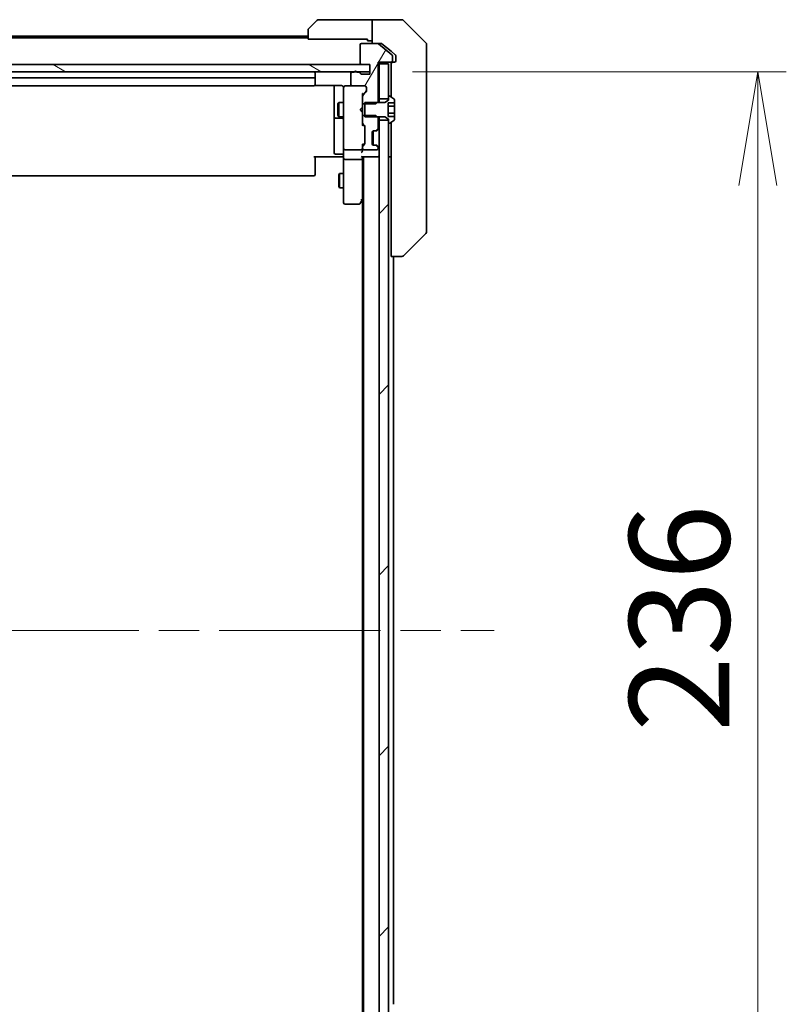
# Model space of a CAD drawing. Units: millimetres. Extents: x 87 to 12072, y 48 to 2436.
# Drawn here: x 4557 to 4719, y 1940 to 2148 of the extents above; entities that cross this region are included whole.
import ezdxf

# ---------------------------------------------------------------- set-up
doc = ezdxf.new("R2010")
doc.units = ezdxf.units.MM
doc.header["$LTSCALE"] = 6
doc.linetypes.add('CHAIN', pattern=[0.3543, 0.2362, -0.0295, 0.0591, -0.0295])
doc.layers.get('Defpoints').update_dxf_attribs({"lineweight": 25})
for name, color, linetype, lineweight in [('Centerline (ISO)', 131, 'Continuous', 18), ('Dimension (ISO)', 7, 'Continuous', 18), ('Hatch (ISO)', 1, 'Continuous', 18), ('Visible (ISO)', 7, 'Continuous', 35)]:
    doc.layers.add(name, color=color, linetype=linetype, lineweight=lineweight)
doc.styles.add('Note Text (TK)', font='MS PGothic.ttf')
doc.dimstyles.new('Default - Method 1b (TK)', dxfattribs={"dimscale": 6, "dimtxt": 2.5, "dimasz": 2.5, "dimexe": 1, "dimexo": 1.5, "dimgap": 1, "dimtad": 1, "dimtoh": 1, "dimdsep": 46, "dimtxsty": 'Note Text (TK)', "dimblk": 'OPEN', "dimcen": 0.09, "dimdle": 5, "dimclrd": 100, "dimclre": 100, "dimclrt": 7, "dimadec": 1, "dimazin": 1, "dimtfac": 1, "dimtmove": 0, "dimatfit": 3, "dimldrblk": 'OPEN', "dimfxl": 1, "dimtolj": 1, "dimlwd": -1, "dimlwe": -1, "dimarcsym": 0})

# ---------------------------------------------------------------- blocks, each defined once
blk = doc.blocks.new('_Open')
at = {"color": 0, "linetype": 'ByBlock', "lineweight": -2}
for p, q in [((-1, 0.1667), (0, 0)), ((-1, -0.1667), (0, 0)), ((0, 0), (-1, 0))]:
    blk.add_line(p, q, dxfattribs=at)
blk = doc.blocks.new('*D41')
at = {"layer": 'Defpoints', "color": 0}
for p in [(4630.59, 2137.06), (4630.59, 1901.06), (4712.54, 1901.06)]:
    blk.add_point(p, dxfattribs=at)
at = {"layer": 'Dimension (ISO)', "color": 100}
for p, q in [((4639.59, 2137.06), (4718.54, 2137.06)), ((4712.54, 2113.06), (4712.54, 1925.06)), ((4639.59, 1901.06), (4718.54, 1901.06))]:
    blk.add_line(p, q, dxfattribs=at)
at = {"layer": 'Dimension (ISO)', "color": 100, "xscale": 24, "yscale": 24, "zscale": 24}
for p, rotation in [((4712.54, 2137.06), 90), ((4712.54, 1901.06), 270)]:
    blk.add_blockref('_Open', p, dxfattribs=dict(at, rotation=rotation))
at = {"layer": 'Dimension (ISO)', "color": 7, "insert": (4695.96, 1997.59), "char_height": 15, "attachment_point": 4, "rotation": 90, "style": 'Note Text (TK)'}
blk.add_mtext('\\A1;\\fMS PGothic|b0|i0;{\\H21.1650;236', dxfattribs=at)

msp = doc.modelspace()

# ---------------------------------------------------------------- hatches: boundary and pattern name
at = {"layer": 'Hatch (ISO)'}
h = msp.add_hatch(dxfattribs=at)
h.set_pattern_fill('ANSI31', color=256, scale=215.9, angle=14.999978, style=0)
h.set_pattern_definition([(60, (2225.514, -32.84), (-23.37186, 13.49376), [])])
edge = h.paths.add_edge_path()
edge.add_ellipse((4635.0873, 2139.356), major_axis=(0.3, 0), ratio=1, start_angle=270, end_angle=360)
edge.add_line((4635.3873, 2139.356), (4635.3873, 2140.4155))
edge.add_ellipse((4635.0873, 2140.4155), major_axis=(0, 0.3), ratio=1, start_angle=270, end_angle=320.194429)
edge.add_line((4635.2794, 2140.6459), (4632.4708, 2142.9865))
edge.add_ellipse((4632.2787, 2142.756), major_axis=(-0.2305, 0.1921), ratio=1, start_angle=270, end_angle=309.805571)
edge.add_line((4632.2787, 2143.056), (4628.8873, 2143.056))
edge.add_ellipse((4628.8873, 2142.756), major_axis=(-0.3, 0), ratio=1, start_angle=270, end_angle=360)
edge.add_line((4628.5873, 2142.756), (4628.5873, 2138.856))
edge.add_ellipse((4628.8873, 2138.856), major_axis=(0, -0.3), ratio=1, start_angle=270, end_angle=360)
edge.add_line((4628.8873, 2138.556), (4630.5873, 2138.556))
edge.add_line((4630.5873, 2138.556), (4630.5873, 2137.056))
edge.add_line((4630.5873, 2137.056), (4630.5873, 2136.556))
edge.add_line((4630.5873, 2136.556), (4628.8873, 2136.556))
edge.add_ellipse((4628.8873, 2136.856), major_axis=(-0.3, 0), ratio=1, start_angle=19.471221, end_angle=90, ccw=False)
edge.add_ellipse((4628.3216, 2136.656), major_axis=(-0.1, 0.2828), ratio=1, start_angle=270, end_angle=340.528779)
edge.add_line((4628.3216, 2136.956), (4627.8702, 2136.956))
edge.add_ellipse((4627.5873, 2136.856), major_axis=(-0.1, 0.2828), ratio=1, start_angle=270, end_angle=292.339094)
edge.add_ellipse((4627.5873, 2136.856), major_axis=(-0.2, 0.2236), ratio=1, start_angle=270, end_angle=366.37937)
edge.add_ellipse((4627.5873, 2136.856), major_axis=(-0.2, -0.2236), ratio=1, start_angle=270, end_angle=292.339094)
edge.add_line((4627.3045, 2136.956), (4626.8873, 2136.956))
edge.add_ellipse((4626.8873, 2136.656), major_axis=(-0.3, 0), ratio=1, start_angle=270, end_angle=360)
edge.add_line((4626.5873, 2136.656), (4626.5873, 2134.356))
edge.add_ellipse((4626.8873, 2134.356), major_axis=(0, -0.3), ratio=1, start_angle=270, end_angle=360)
edge.add_line((4626.8873, 2134.056), (4629.5873, 2134.056))
edge.add_ellipse((4629.5873, 2133.756), major_axis=(0.3, 0), ratio=1, start_angle=0, end_angle=90, ccw=False)
edge.add_line((4629.8873, 2133.756), (4629.8873, 2132.9303))
edge.add_ellipse((4629.5873, 2132.9303), major_axis=(0, -0.3), ratio=1, start_angle=45, end_angle=90, ccw=False)
edge.add_line((4629.7994, 2132.7181), (4629.1752, 2132.0939))
edge.add_ellipse((4629.3873, 2131.8817), major_axis=(-0.2121, -0.2121), ratio=1, start_angle=270, end_angle=315)
edge.add_line((4629.0873, 2131.8817), (4629.0873, 2130.2855))
edge.add_line((4629.0873, 2130.2855), (4629.5873, 2130.2855))
edge.add_line((4629.5873, 2130.2855), (4631.8873, 2130.2855))
edge.add_line((4631.8873, 2130.2855), (4632.1578, 2130.556))
edge.add_line((4632.1578, 2130.556), (4632.3873, 2130.7855))
edge.add_line((4632.3873, 2130.7855), (4632.3873, 2139.056))
edge.add_line((4632.3873, 2139.056), (4635.0873, 2139.056))
h = msp.add_hatch(dxfattribs=at)
h.set_pattern_fill('ANSI31', color=256, scale=215.9, angle=105.000246, style=0)
h.set_pattern_definition([(150.0002, (2225.514, -32.84), (-13.49365, -23.37192), [])])
h.paths.add_polyline_path([(4630.5873, 2137.056), (4630.5873, 2138.556), (4628.8873, 2138.556), (4422.7873, 2138.556), (4421.0873, 2138.556), (4421.0873, 2137.056), (4423.8637, 2137.056), (4424.3109, 2137.056), (4627.3637, 2137.056), (4627.8109, 2137.056)])
h = msp.add_hatch(dxfattribs=at)
h.set_pattern_fill('ANSI31', color=256, scale=215.9, style=0)
h.set_pattern_definition([(45, (2225.514, -32.84), (-19.08304, 19.08304), [])])
h.paths.add_polyline_path([(4634.5873, 2126.806), (4632.5873, 2126.806), (4632.5873, 1911.306), (4634.5873, 1911.306), (4634.5873, 1911.856), (4634.5873, 2126.256)])

# ---------------------------------------------------------------- linework, layer by layer
at = {"layer": 'Centerline (ISO)', "linetype": 'CHAIN', "ltscale": 23.990969}
msp.add_line((4394.8373, 2019.056), (4656.8373, 2019.056), dxfattribs=at)
at = {"layer": 'Visible (ISO)'}
for p, q in [((4617.7338, 2146.2024), (4619.4409, 2147.9095)), ((4630.0873, 2148.056), (4619.7944, 2148.056)), ((4631.0873, 2148.056), (4630.0873, 2148.056)), ((4631.0873, 2143.056), (4631.0873, 2148.056)), ((4631.0873, 2148.056), (4635.0873, 2148.056)), ((4635.0873, 2148.056), (4637.3802, 2148.056)), ((4642.4409, 2143.2024), (4637.7338, 2147.9095)), ((4617.5873, 2144.556), (4434.0873, 2144.556)), ((4617.5873, 2143.956), (4617.5873, 2145.8489)), ((4617.5873, 2144.256), (4434.0873, 2144.256)), ((4630.0873, 2143.956), (4617.5873, 2143.956)), ((4628.5873, 2142.756), (4628.5873, 2138.856)), ((4632.2787, 2143.056), (4628.8873, 2143.056)), ((4630.0873, 2143.956), (4630.0873, 2143.556)), ((4630.0873, 2143.556), (4631.0873, 2143.556)), ((4632.2787, 2143.056), (4632.9787, 2143.056)), ((4635.2794, 2140.6459), (4632.4708, 2142.9865)), ((4635.0873, 2141.3893), (4633.1708, 2142.9865)), ((4642.5873, 2142.8489), (4642.5873, 2140.056)), ((4635.9794, 2140.6459), (4635.0873, 2141.3893)), ((4635.3873, 2139.356), (4635.3873, 2140.4155)), ((4636.0873, 2140.056), (4636.0873, 2140.4155)), ((4630.5873, 2138.556), (4421.0873, 2138.556)), ((4628.8873, 2138.556), (4630.5873, 2138.556)), ((4630.5873, 2138.556), (4630.5873, 2136.556)), ((4630.5873, 2137.056), (4630.5873, 2138.556)), ((4632.3873, 2130.7855), (4632.3873, 2139.056)), ((4632.3873, 2139.056), (4635.0873, 2139.056)), ((4632.5873, 2138.756), (4632.5873, 2139.056)), ((4634.5873, 2138.756), (4632.5873, 2138.756)), ((4632.5873, 2138.756), (4632.5873, 2131.306)), ((4634.5873, 2131.306), (4634.5873, 2138.756)), ((4635.0873, 2139.056), (4635.3873, 2139.056)), ((4635.0873, 2138.756), (4635.0873, 2138.2096)), ((4635.7873, 2139.056), (4635.3873, 2139.056)), ((4636.0873, 2140.056), (4636.0873, 2139.356)), ((4642.5873, 2138.7189), (4642.5873, 2140.056)), ((4642.5873, 2137.2508), (4642.5873, 2138.7189)), ((4421.0873, 2137.056), (4630.5873, 2137.056)), ((4619.0873, 2135.456), (4619.0873, 2136.756)), ((4626.5873, 2136.656), (4626.5873, 2134.356)), ((4627.3045, 2136.956), (4626.8873, 2136.956)), ((4628.3216, 2136.956), (4627.8702, 2136.956)), ((4630.5873, 2136.556), (4628.8873, 2136.556)), ((4635.0873, 2136.278), (4635.0873, 2138.2096)), ((4635.0873, 2136.278), (4635.0873, 2131.761)), ((4642.5873, 2104.2387), (4642.5873, 2137.2508)), ((4618.7873, 2135.756), (4432.8873, 2135.756)), ((4619.0014, 2134.1458), (4624.5873, 2134.1458)), ((4619.0873, 2135.2631), (4619.0873, 2135.456)), ((4619.0873, 2135.2631), (4619.0873, 2135.1217)), ((4619.0873, 2134.4146), (4619.0873, 2135.1217)), ((4619.0873, 2134.4146), (4619.0873, 2134.356)), ((4623.0873, 2134.1458), (4623.0873, 2127.733)), ((4432.8873, 2134.056), (4618.7873, 2134.056)), ((4625.0873, 2133.756), (4625.0873, 2132.8706)), ((4625.0873, 2132.8706), (4625.0873, 2121.6742)), ((4625.3873, 2134.056), (4625.364, 2134.056)), ((4626.8873, 2134.056), (4625.3873, 2134.056)), ((4626.8873, 2134.056), (4629.5873, 2134.056)), ((4629.7994, 2132.9181), (4629.0873, 2132.206)), ((4629.0873, 2131.8817), (4629.0873, 2132.3821)), ((4629.7994, 2132.7181), (4629.1752, 2132.0939)), ((4629.8873, 2133.756), (4629.8873, 2132.9303)), ((4623.884, 2130.2493), (4624.0373, 2130.556)), ((4623.884, 2127.8627), (4623.884, 2130.2493)), ((4624.0373, 2130.556), (4624.0373, 2127.556)), ((4625.0873, 2130.556), (4624.0373, 2130.556)), ((4629.0873, 2131.8817), (4629.0873, 2130.2855)), ((4629.0873, 2130.2855), (4631.8873, 2130.2855)), ((4629.0873, 2127.8265), (4629.0873, 2130.2855)), ((4629.5873, 2130.556), (4629.5873, 2127.556)), ((4633.7873, 2130.556), (4629.5873, 2130.556)), ((4631.8873, 2130.2855), (4632.3873, 2130.7855)), ((4632.3873, 2130.556), (4632.3873, 2130.7855)), ((4632.5873, 2131.306), (4634.5873, 2131.306)), ((4632.5873, 2130.556), (4632.5873, 2131.306)), ((4634.5873, 2131.056), (4633.7873, 2130.556)), ((4634.4873, 2127.6126), (4634.4873, 2130.4994)), ((4635.7873, 2130.4994), (4634.4873, 2130.4994)), ((4634.5873, 2131.856), (4634.5873, 2131.056)), ((4634.728, 2131.956), (4634.6873, 2131.956)), ((4635.6963, 2131.3651), (4634.837, 2131.9237)), ((4635.7873, 2130.4994), (4635.7873, 2131.1975)), ((4635.7873, 2130.4994), (4635.7873, 2129.7777)), ((4623.884, 2127.8627), (4624.0373, 2127.556)), ((4628.5873, 2129.056), (4629.0273, 2129.496)), ((4628.5873, 2129.056), (4629.0273, 2128.616)), ((4629.0273, 2129.496), (4629.0873, 2129.556)), ((4629.0873, 2128.556), (4629.0273, 2128.616)), ((4635.7873, 2129.7777), (4634.4873, 2129.7777)), ((4635.7873, 2128.3343), (4634.4873, 2128.3343)), ((4635.7873, 2129.7777), (4635.7873, 2128.3343)), ((4635.7873, 2128.3343), (4635.7873, 2127.6126)), ((4623.0873, 2127.733), (4623.0873, 2127.5615)), ((4623.0873, 2127.5615), (4623.0873, 2123.887)), ((4623.3873, 2127.2615), (4624.7873, 2127.2615)), ((4625.0873, 2127.556), (4624.0373, 2127.556)), ((4631.8873, 2127.8265), (4629.0873, 2127.8265)), ((4629.0873, 2127.8265), (4629.0873, 2126.2303)), ((4629.0873, 2125.7299), (4629.0873, 2126.2303)), ((4629.0873, 2125.906), (4629.4994, 2125.4939)), ((4629.1752, 2126.0181), (4629.4994, 2125.6939)), ((4629.5873, 2127.556), (4633.7873, 2127.556)), ((4632.3873, 2127.3265), (4631.8873, 2127.8265)), ((4632.3873, 2127.3265), (4632.3873, 2127.556)), ((4632.3873, 2125.1803), (4632.3873, 2127.3265)), ((4632.5873, 2126.806), (4632.5873, 2127.556)), ((4634.5873, 2126.806), (4632.5873, 2126.806)), ((4632.5873, 2126.806), (4632.5873, 1911.306)), ((4633.7873, 2127.556), (4634.5873, 2127.056)), ((4635.7873, 2127.6126), (4634.4873, 2127.6126)), ((4634.5873, 2127.056), (4634.5873, 2126.256)), ((4634.5873, 1911.306), (4634.5873, 2126.806)), ((4634.6873, 2126.156), (4634.728, 2126.156)), ((4634.837, 2126.1883), (4635.6963, 2126.7468)), ((4635.0873, 2126.351), (4635.0873, 2099.5375)), ((4635.7873, 2126.9145), (4635.7873, 2127.6126)), ((4623.0873, 2123.887), (4623.0873, 2119.9573)), ((4629.5873, 2125.4817), (4629.5873, 2121.9803)), ((4631.0873, 2121.856), (4631.0873, 2124.256)), ((4631.2873, 2121.5732), (4631.2873, 2124.5388)), ((4631.3873, 2124.556), (4631.7631, 2124.556)), ((4631.7631, 2124.556), (4631.9631, 2124.556)), ((4631.9752, 2124.6439), (4632.2994, 2124.9681)), ((4632.1547, 2124.6234), (4632.1752, 2124.6439)), ((4632.1752, 2124.6439), (4632.4994, 2124.9681)), ((4625.0873, 2121.6742), (4625.0873, 2120.856)), ((4629.4994, 2121.9681), (4629.0873, 2121.556)), ((4629.0873, 2121.2317), (4629.0873, 2121.7321)), ((4629.4994, 2121.7681), (4629.1752, 2121.4439)), ((4624.7873, 2119.6573), (4623.3873, 2119.6573)), ((4625.0873, 2118.6803), (4625.0873, 2120.856)), ((4625.3873, 2120.556), (4628.7873, 2120.556)), ((4629.0873, 2121.2317), (4629.0873, 2120.856)), ((4629.0873, 2120.4803), (4629.0873, 2120.856)), ((4629.3873, 2120.556), (4632.0873, 2120.556)), ((4631.7631, 2121.556), (4631.3873, 2121.556)), ((4631.9631, 2121.556), (4631.7631, 2121.556)), ((4632.2994, 2121.1439), (4631.9752, 2121.4681)), ((4632.1752, 2121.4681), (4632.1547, 2121.4886)), ((4632.4994, 2121.1439), (4632.1752, 2121.4681)), ((4632.3873, 2120.856), (4632.3873, 2120.9317)), ((4624.5873, 2119.056), (4618.7873, 2119.056)), ((4619.0873, 2119.056), (4619.0873, 2118.6418)), ((4619.0873, 2116.2631), (4619.0873, 2118.6418)), ((4624.5873, 2119.056), (4624.8623, 2119.056)), ((4625.0796, 2119.056), (4624.8623, 2119.056)), ((4625.0873, 2118.6803), (4625.0873, 2110.1194)), ((4628.7873, 2118.556), (4625.3873, 2118.556)), ((4628.9994, 2119.056), (4632.2873, 2119.056)), ((4629.0873, 2118.6803), (4629.0873, 2119.056)), ((4629.0873, 2110.0893), (4629.0873, 2118.6803)), ((4629.2873, 2119.056), (4629.2873, 1919.056)), ((4632.2873, 2119.056), (4632.5873, 2119.056)), ((4634.5873, 2119.056), (4635.0873, 2119.056)), ((4619.0873, 2116.2631), (4619.0873, 2116.1217)), ((4619.0873, 2115.4146), (4619.0873, 2116.1217)), ((4619.0873, 2115.4146), (4619.0873, 2115.356)), ((4624.084, 2115.2493), (4624.2373, 2115.556)), ((4624.2373, 2115.556), (4624.2373, 2112.556)), ((4625.0873, 2115.556), (4624.2373, 2115.556)), ((4432.8873, 2115.056), (4618.7873, 2115.056)), ((4624.084, 2112.8627), (4624.084, 2115.2493)), ((4624.084, 2112.8627), (4624.2373, 2112.556)), ((4625.0873, 2112.556), (4624.2373, 2112.556)), ((4625.0873, 2110.1194), (4625.0873, 2109.356)), ((4628.4773, 2109.176), (4629.0273, 2109.9093)), ((4628.7873, 2110.1194), (4628.9429, 2109.9638)), ((4629.0273, 2109.9093), (4629.2873, 2110.256)), ((4629.0873, 2109.9893), (4629.0873, 1928.1227)), ((4625.3873, 2109.056), (4628.2373, 2109.056)), ((4642.4409, 2102.9095), (4637.7338, 2098.2024)), ((4642.5873, 2103.2631), (4642.5873, 2104.2387)), ((4635.0873, 2098.056), (4635.0873, 2099.5375)), ((4635.0873, 2098.056), (4637.3801, 2098.056)), ((4635.5873, 1940.056), (4635.5873, 2098.056)), ((4637.3801, 2098.056), (4637.3802, 2098.056))]:
    msp.add_line(p, q, dxfattribs=at)
for centre, radius, start, end in [((4619.7944, 2147.556), 0.5, 90, 135), ((4637.3802, 2147.556), 0.5, 45, 90), ((4618.0873, 2145.8489), 0.5, 135, 180), ((4628.8873, 2142.756), 0.3, 90, 180), ((4632.2787, 2142.756), 0.3, 50.194429, 90), ((4642.0873, 2142.8489), 0.5, 0, 45), ((4635.0873, 2140.4155), 0.3, 0, 50.194429), ((4628.8873, 2138.856), 0.3, 180, 270), ((4635.0873, 2139.356), 0.3, 270, 0), ((4635.3873, 2138.756), 0.3, 90, 180), ((4635.7873, 2139.356), 0.3, 270, 0), ((4618.7873, 2136.756), 0.3, 0, 90), ((4626.8873, 2136.656), 0.3, 90, 180), ((4627.5873, 2136.856), 0.3, 19.471221, 160.528779), ((4628.3216, 2136.656), 0.3, 19.471221, 90), ((4628.8873, 2136.856), 0.3, 199.471221, 270), ((4618.7873, 2135.456), 0.3, 0, 90), ((4618.7873, 2134.356), 0.3, 270, 0), ((4626.8873, 2134.356), 0.3, 180, 270), ((4625.3619, 2133.756), 0.3, 90, 194.477512), ((4624.5873, 2133.556), 0.5, 0, 14.477512), ((4625.3873, 2133.756), 0.3, 90, 180), ((4629.3873, 2131.8817), 0.3, 135, 180), ((4629.5873, 2133.756), 0.3, 0, 90), ((4629.5873, 2132.9303), 0.3, 315, 0), ((4634.6873, 2131.856), 0.1, 90, 180), ((4634.728, 2131.756), 0.2, 56.976132, 90), ((4635.5873, 2131.1975), 0.2, 0, 56.976132), ((4623.3873, 2127.5615), 0.3, 180, 270), ((4624.7873, 2126.9615), 0.3, 0, 90), ((4629.3873, 2126.2303), 0.3, 180, 225), ((4634.6873, 2126.256), 0.1, 180, 270), ((4634.728, 2126.356), 0.2, 270, 303.023868), ((4635.5873, 2126.9145), 0.2, 303.023868, 0), ((4629.2873, 2125.4817), 0.3, 0, 45), ((4631.3873, 2124.256), 0.3, 90, 180), ((4631.7631, 2124.856), 0.3, 270, 315), ((4631.9631, 2124.856), 0.3, 270, 315), ((4632.0873, 2125.1803), 0.3, 315, 0), ((4632.2873, 2125.1803), 0.3, 315, 0), ((4629.2873, 2121.9803), 0.3, 315, 0), ((4631.3873, 2121.856), 0.3, 180, 270), ((4623.3873, 2119.9573), 0.3, 180, 270), ((4624.7873, 2119.3573), 0.3, 0, 90), ((4625.3873, 2120.856), 0.3, 180, 270), ((4628.7873, 2120.856), 0.3, 270, 301.244455), ((4628.7873, 2120.856), 0.3, 336.562016, 0), ((4629.3873, 2121.2317), 0.3, 135, 180), ((4629.3873, 2120.856), 0.3, 180, 270), ((4631.7631, 2121.256), 0.3, 45, 90), ((4631.9631, 2121.256), 0.3, 45, 90), ((4632.0873, 2120.856), 0.3, 270, 0), ((4632.0873, 2120.9317), 0.3, 0, 45), ((4632.2873, 2120.9317), 0.3, 0, 45), ((4632.2873, 2119.356), 0.3, 270, 0), ((4618.7873, 2115.356), 0.3, 270, 0), ((4625.3873, 2109.356), 0.3, 180, 270), ((4628.2373, 2109.356), 0.3, 270, 323.130102), ((4628.7873, 2110.0893), 0.3, 323.130102, 336.562021), ((4628.7873, 2110.0893), 0.3, 336.562004, 0), ((4642.0873, 2103.2631), 0.5, 315, 0), ((4637.3802, 2098.556), 0.5, 270, 315)]:
    msp.add_arc(centre, radius, start, end, dxfattribs=at)
for centre, major_axis, ratio, start_param, end_param in [((4628.7873, 2132.4852), (-0.2958, 0.1246), 0.40041045, 3.30861727, 3.95211838), ((4629.5873, 2133.1303), (0, -0.3), 0.99985076, 0.78532354, 1.57079633), ((4628.7873, 2125.6268), (-0.2958, -0.1246), 0.40041045, 2.33106693, 2.97456804), ((4629.2873, 2125.2817), (0, 0.3), 0.99985076, 4.71238898, 5.49786177), ((4628.7873, 2121.8352), (-0.2958, 0.1246), 0.40041045, 3.30861727, 3.95211838), ((4629.2873, 2122.1803), (0, -0.3), 0.99985076, 0.78532354, 1.57079633), ((4628.7873, 2120.1803), (-0.2772, -0.2772), 0.41421356, 1.17809725, 1.96349541), ((4628.8099, 2120.856), (0.483, -0.2515), 0.33843751, 4.88684285, 5.16156968), ((4628.7873, 2120.4803), (0, -0.4243), 0.70710678, 0.78539816, 1.57079633), ((4628.7873, 2120.8882), (0.2044, -0.6487), 0.33843751, 1.23011504, 1.46454615), ((4625.3873, 2118.6803), (0.3, 0), 0.41421356, 3.14159265, 4.71238898), ((4628.7873, 2119.356), (-0.2772, 0.2772), 0.41421356, 1.96349541, 2.74889357), ((4628.7873, 2118.6803), (0.3, 0), 0.41421356, 4.71238898, 6.28318531), ((4628.8099, 2110.1194), (0.4823, 0.2411), 0.37002441, 4.52944541, 4.80417225)]:
    msp.add_ellipse(centre, major_axis=major_axis, ratio=ratio, start_param=start_param, end_param=end_param, dxfattribs=at)
for points, knots in [([(4633.1708, 2142.9865), (4633.148, 2143.0053), (4633.1214, 2143.0217), (4633.0562, 2143.0485), (4633.0163, 2143.056), (4632.9787, 2143.056)], [-0.0201836507, -0.0201836507, -0.0201836507, -0.0201836507, -0.0112759257, -0.0112759257, 0, 0, 0, 0]), ([(4636.0873, 2140.4155), (4636.0873, 2140.4532), (4636.0798, 2140.4934), (4636.0491, 2140.5673), (4636.026, 2140.6011), (4635.9931, 2140.634), (4635.9864, 2140.6401), (4635.9794, 2140.6459)], [0.1356732242, 0.1356732242, 0.1356732242, 0.1356732242, 0.1469944231, 0.1469944231, 0.158315622, 0.158315622, 0.1609890322, 0.1609890322, 0.1609890322, 0.1609890322]), ([(4624.8623, 2134.056), (4624.8337, 2134.0763), (4624.8029, 2134.0936), (4624.7182, 2134.1306), (4624.6476, 2134.1458), (4624.5873, 2134.1458)], [0.1237212871, 0.1237212871, 0.1237212871, 0.1237212871, 0.1333697264, 0.1333697264, 0.1514440253, 0.1514440253, 0.1514440253, 0.1514440253]), ([(4624.8623, 2134.056), (4624.8898, 2134.0364), (4624.9152, 2134.0139), (4624.9817, 2133.9443), (4625.0238, 2133.8783), (4625.0532, 2133.8047), (4625.0581, 2133.7909), (4625.0626, 2133.7766)], [-0.1237212871, -0.1237212871, -0.1237212871, -0.1237212871, -0.1144259318, -0.1144259318, -0.0948543073, -0.0948543073, -0.0906267725, -0.0906267725, -0.0906267725, -0.0906267725]), ([(4629.0626, 2120.7367), (4629.0602, 2120.7311), (4629.0576, 2120.7256), (4629.0404, 2120.6917), (4629.021, 2120.6655), (4628.9838, 2120.6282), (4628.963, 2120.6117), (4628.9429, 2120.5995)], [0.3810312192, 0.3810312192, 0.3810312192, 0.3810312192, 0.382741903, 0.382741903, 0.3917616542, 0.3917616542, 0.3985536381, 0.3985536381, 0.3985536381, 0.3985536381]), ([(4625.0873, 2117.8934), (4625.0873, 2117.9628), (4625.0848, 2118.0347), (4625.0779, 2118.183), (4625.0734, 2118.2596), (4625.0661, 2118.4166), (4625.0633, 2118.497), (4625.0613, 2118.6589), (4625.0623, 2118.7403), (4625.0673, 2118.9006), (4625.0713, 2118.9794), (4625.0753, 2119.056)], [0, 0, 0, 0, 0.022954349, 0.022954349, 0.045908698, 0.045908698, 0.068863048, 0.068863048, 0.091817397, 0.091817397, 0.114771746, 0.114771746, 0.114771746, 0.114771746]), ([(4629.0626, 2109.97), (4629.0598, 2109.9689), (4629.057, 2109.9679), (4629.0402, 2109.963), (4629.0187, 2109.9602), (4628.9817, 2109.9601), (4628.9622, 2109.9613), (4628.9429, 2109.9638)], [0.250886766, 0.250886766, 0.250886766, 0.250886766, 0.2528779694, 0.2528779694, 0.2619584182, 0.2619584182, 0.268388032, 0.268388032, 0.268388032, 0.268388032])]:
    msp.add_open_spline(points, degree=3, knots=knots, dxfattribs=at)

# ---------------------------------------------------------------- dimensions: what is measured, and where the dimension line sits
at = {"layer": 'Dimension (ISO)', "color": 100}
dim = msp.add_linear_dim(base=(4712.5421, 1901.056), p1=(4630.5873, 2137.056), p2=(4630.5873, 1901.056), angle=270, text='\\fMS PGothic|b0|i0;{\\H21.1650;<>', dimstyle='Default - Method 1b (TK)', override={"dimasz": 4, "dimgap": 1, "dimdec": 0, "dimtdec": 0, "dimtofl": 0, "dimatfit": 1}, dxfattribs=at)
dim.commit()
dim.dimension.update_dxf_attribs({"geometry": '*D41', "text_midpoint": (4712.5421, 2019.056), "dimtype": 160})

doc.saveas('drawing.dxf')
